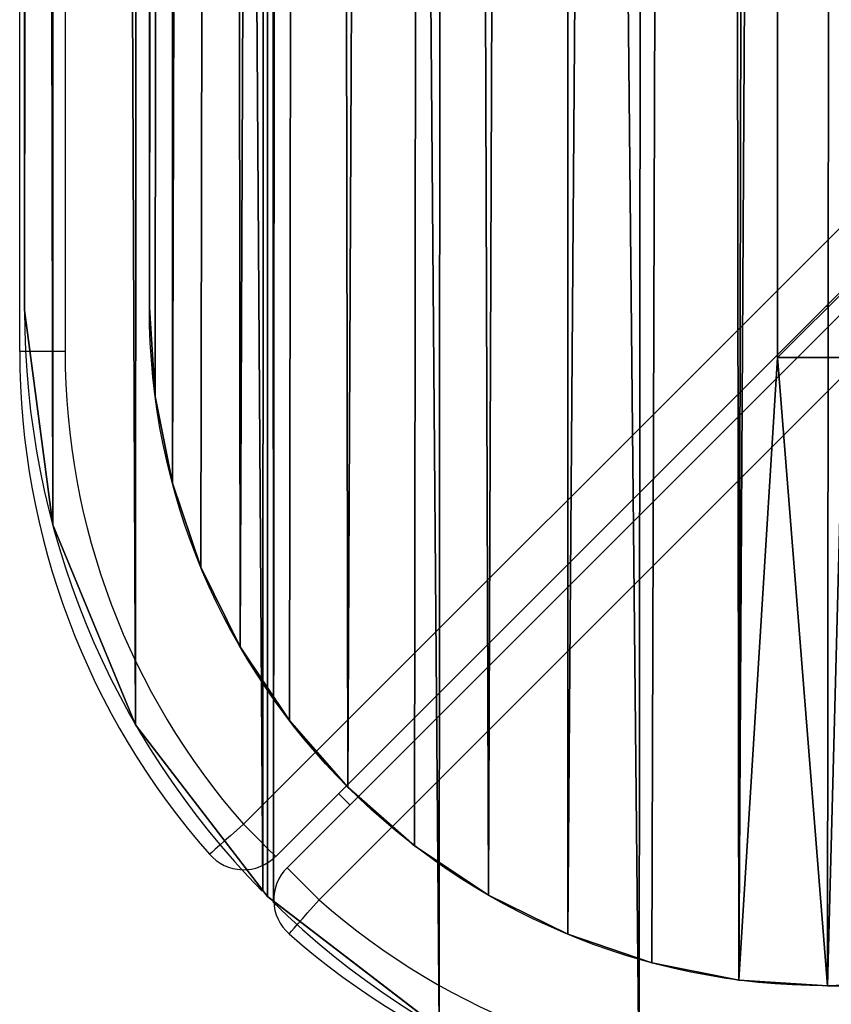
# Model space of a CAD drawing. Units: centimetres. Extents: x -193 to 193, y -193 to 193.
# Drawn here: x -43 to -40, y -43 to -38 of the extents above; entities that cross this region are included whole.
import ezdxf

# ---------------------------------------------------------------- set-up
doc = ezdxf.new("R2010")
doc.units = ezdxf.units.CM
doc.header["$LTSCALE"] = 2.54
doc.layers.get('0').update_dxf_attribs({"true_color": 0xff5454})
doc.layers.add('VP-EQ', color=7, linetype='Continuous', true_color=0x8a3492)

# ---------------------------------------------------------------- blocks, each defined once
blk = doc.blocks.new('Grupuj_1')
at = {"color": 0}
for p, q in [((0, 2.9859, 10.1), (0, 82.7276, 10.1)), ((0, 2.9859, 10.1), (0, 82.7276, 10.1)), ((0, 2.9859, 10.35), (0, 82.7276, 10.35)), ((0, 2.9859, 10.35), (0, 82.7276, 10.35)), ((2.7665, 82.4335), (2.7665, 2.7665, 0)), ((2.7665, 82.4335, 10.1), (2.7665, 2.7665, 10.1)), ((2.7665, 82.4335), (2.7665, 2.7665, 0)), ((2.7665, 82.4335, 10.1), (2.7665, 2.7665, 10.1)), ((0, 2.9859, 10.35), (0, 2.9859, 10.1)), ((0, 2.9859, 10.35), (0, 2.9859, 10.1)), ((2.7665, 2.7665, 0), (82.4335, 2.7665, 0)), ((2.7665, 2.7665, 10.1), (2.7665, 2.7665, 0)), ((2.7665, 2.7665, 10.1), (82.4335, 2.7665, 10.1)), ((2.7665, 2.7665, 10.1), (2.7665, 2.7665, 0)), ((2.7665, 2.7665, 0), (82.4335, 2.7665, 0)), ((2.7665, 2.7665, 10.1), (82.4335, 2.7665, 10.1)), ((0.0255, 2.5961, 10.35), (0.0255, 2.5961, 10.1)), ((0.0255, 2.5961, 10.35), (0.0255, 2.5961, 10.1)), ((0.1017, 2.2131, 10.35), (0.1017, 2.2131, 10.1)), ((0.1017, 2.2131, 10.35), (0.1017, 2.2131, 10.1)), ((0.2273, 1.8432, 10.35), (0.2273, 1.8432, 10.1)), ((0.2273, 1.8432, 10.35), (0.2273, 1.8432, 10.1)), ((0.4, 1.4929, 10.35), (0.4, 1.4929, 10.1)), ((0.4, 1.4929, 10.35), (0.4, 1.4929, 10.1)), ((0.617, 1.1682, 10.35), (0.617, 1.1682, 10.1)), ((0.617, 1.1682, 10.35), (0.617, 1.1682, 10.1)), ((0.8745, 0.8745, 10.35), (0.8745, 0.8745, 10.1)), ((0.8745, 0.8745, 10.35), (0.8745, 0.8745, 10.1)), ((1.1682, 0.617, 10.35), (1.1682, 0.617, 10.1)), ((1.1682, 0.617, 10.35), (1.1682, 0.617, 10.1)), ((1.4929, 0.4, 10.35), (1.4929, 0.4, 10.1)), ((1.4929, 0.4, 10.35), (1.4929, 0.4, 10.1)), ((1.8432, 0.2273, 10.35), (1.8432, 0.2273, 10.1)), ((1.8432, 0.2273, 10.35), (1.8432, 0.2273, 10.1)), ((2.2131, 0.1017, 10.35), (2.2131, 0.1017, 10.1)), ((2.2131, 0.1017, 10.35), (2.2131, 0.1017, 10.1)), ((2.5961, 0.0255, 10.35), (2.5961, 0.0255, 10.1)), ((2.5961, 0.0255, 10.35), (2.5961, 0.0255, 10.1)), ((82.2405, 0, 10.35), (2.9859, 0, 10.35)), ((2.9859, 0, 10.35), (2.9859, 0, 10.1)), ((82.2405, 0, 10.1), (2.9859, 0, 10.1)), ((82.2405, 0, 10.1), (2.9859, 0, 10.1)), ((2.9859, 0, 10.35), (2.9859, 0, 10.1)), ((82.2405, 0, 10.35), (2.9859, 0, 10.35))]:
    blk.add_line(p, q, dxfattribs=at)
at = {"color": 0, "extrusion": (-1.46192e-25, -6.66169e-10, -1)}
for centre in [(-2.9859, 2.9859, -10.1), (-2.9859, 2.9859, -10.35), (-2.9859, 2.9859, -10.1), (-2.9859, 2.9859, -10.35), (-2.9859, 2.9859, -10.1), (-2.9859, 2.9859, -10.35), (-2.9859, 2.9859, -10.1), (-2.9859, 2.9859, -10.35), (-2.9859, 2.9859, -10.1), (-2.9859, 2.9859, -10.35), (-2.9859, 2.9859, -10.1), (-2.9859, 2.9859, -10.35), (-2.9859, 2.9859, -10.1), (-2.9859, 2.9859, -10.35), (-2.9859, 2.9859, -10.1), (-2.9859, 2.9859, -10.35), (-2.9859, 2.9859, -10.1), (-2.9859, 2.9859, -10.35), (-2.9859, 2.9859, -10.1), (-2.9859, 2.9859, -10.35), (-2.9859, 2.9859, -10.1), (-2.9859, 2.9859, -10.35), (-2.9859, 2.9859, -10.1), (-2.9859, 2.9859, -10.35), (-2.9859, 2.9859, -10.1), (-2.9859, 2.9859, -10.35)]:
    blk.add_arc(centre, 2.9859, 270, 0, dxfattribs=at)
at = {"color": 0}
mesh = blk.add_polyface(dxfattribs=at)
corners = [(0.0842, 83.3675, 10.1), (0, 2.9859, 10.1), (0, 82.7276, 10.1), (0.0255, 2.5961, 10.1), (0.1017, 2.2131, 10.1), (0.3312, 83.9638, 10.1), (0.2273, 1.8432, 10.1), (0.4, 1.4929, 10.1), (0.7241, 84.4758, 10.1), (0.617, 1.1682, 10.1), (0.8745, 0.8745, 10.1), (1.2362, 84.8688, 10.1), (1.1682, 0.617, 10.1), (1.4929, 0.4, 10.1), (1.8325, 85.1158, 10.1), (1.8432, 0.2273, 10.1), (2.4724, 85.2, 10.1), (2.2131, 0.1017, 10.1), (2.5961, 0.0255, 10.1), (2.7665, 82.4335, 10.1), (82.2198, 85.2, 10.1), (82.4335, 82.4335, 10.1), (82.9911, 85.0984, 10.1), (82.4335, 2.7665, 10.1), (2.7665, 2.7665, 10.1), (2.9859, 0, 10.1), (82.2405, 0, 10.1), (83.0065, 0.1008, 10.1), (83.7099, 84.8007, 10.1), (83.7203, 0.3965, 10.1), (84.3271, 84.3271, 10.1), (84.3332, 0.8668, 10.1), (84.8007, 83.7099, 10.1), (84.8035, 1.4797, 10.1), (85.0985, 82.9911, 10.1), (85.0992, 2.1935, 10.1), (85.2, 82.2198, 10.1), (85.2, 2.9595, 10.1)]
mesh.append_faces([[corners[k] for k in face] for face in [(0, 1, 2), (35, 36, 37)]], dxfattribs={"vtx0": -1, "color": 0})
mesh.append_faces([[corners[k] for k in face] for face in [(1, 0, 3), (3, 0, 4), (4, 5, 6), (6, 5, 7), (7, 8, 9), (9, 8, 10), (10, 11, 12), (12, 11, 13), (13, 14, 15), (15, 16, 17), (17, 16, 18), (19, 20, 21), (21, 22, 23), (18, 24, 25), (24, 18, 19), (25, 23, 26), (26, 23, 27), (27, 28, 29), (29, 30, 31), (31, 32, 33), (33, 34, 35)]], dxfattribs={"vtx0": -1, "vtx1": -1, "color": 0})
mesh.append_faces([[corners[k] for k in face] for face in [(18, 16, 19), (27, 23, 22)]], dxfattribs={"vtx0": -1, "vtx1": -1, "vtx2": -1, "color": 0})
mesh.append_faces([[corners[k] for k in face] for face in [(4, 0, 5), (7, 5, 8), (10, 8, 11), (13, 11, 14), (15, 14, 16), (19, 16, 20), (21, 20, 22), (25, 24, 23), (27, 22, 28), (29, 28, 30), (31, 30, 32), (33, 32, 34), (35, 34, 36)]], dxfattribs={"vtx0": -1, "vtx2": -1, "color": 0})
mesh = blk.add_polyface(dxfattribs=at)
corners = [(82.2405, 0, 10.35), (3.0665, 3.0665, 10.35), (2.9859, 0, 10.35), (82.1335, 3.0665, 10.35), (82.2198, 85.2, 10.35), (82.9911, 85.0984, 10.35), (83.0065, 0.1008, 10.35), (83.7099, 84.8007, 10.35), (83.7203, 0.3965, 10.35), (84.3271, 84.3271, 10.35), (84.3332, 0.8668, 10.35), (84.8007, 83.7099, 10.35), (84.8035, 1.4797, 10.35), (85.0985, 82.9911, 10.35), (85.0992, 2.1935, 10.35), (85.2, 82.2198, 10.35), (85.2, 2.9595, 10.35), (0, 2.9859, 10.35), (0.0842, 83.3675, 10.35), (0, 82.7276, 10.35), (0.0255, 2.5961, 10.35), (0.1017, 2.2131, 10.35), (0.3312, 83.9638, 10.35), (0.2273, 1.8432, 10.35), (0.4, 1.4929, 10.35), (0.7241, 84.4758, 10.35), (0.617, 1.1682, 10.35), (0.8745, 0.8745, 10.35), (1.2362, 84.8688, 10.35), (1.1682, 0.617, 10.35), (1.4929, 0.4, 10.35), (1.8325, 85.1158, 10.35), (1.8432, 0.2273, 10.35), (2.4724, 85.2, 10.35), (2.2131, 0.1017, 10.35), (2.5961, 0.0255, 10.35), (3.0665, 82.1335, 10.35), (82.1335, 82.1335, 10.35)]
mesh.append_faces([[corners[k] for k in face] for face in [(15, 14, 16), (17, 18, 19)]], dxfattribs={"vtx0": -1, "color": 0})
mesh.append_faces([[corners[k] for k in face] for face in [(0, 1, 2), (1, 0, 3), (4, 0, 5), (5, 6, 7), (7, 8, 9), (9, 10, 11), (11, 12, 13), (13, 14, 15), (18, 21, 22), (22, 24, 25), (25, 27, 28), (28, 30, 31), (31, 32, 33), (33, 36, 4), (36, 2, 1)]], dxfattribs={"vtx0": -1, "vtx1": -1, "color": 0})
mesh.append_faces([[corners[k] for k in face] for face in [(3, 0, 4), (33, 35, 36)]], dxfattribs={"vtx0": -1, "vtx1": -1, "vtx2": -1, "color": 0})
mesh.append_faces([[corners[k] for k in face] for face in [(5, 0, 6), (7, 6, 8), (9, 8, 10), (11, 10, 12), (13, 12, 14), (18, 17, 20), (18, 20, 21), (22, 21, 23), (22, 23, 24), (25, 24, 26), (25, 26, 27), (28, 27, 29), (28, 29, 30), (31, 30, 32), (33, 32, 34), (33, 34, 35), (36, 35, 2), (4, 36, 37), (4, 37, 3)]], dxfattribs={"vtx0": -1, "vtx2": -1, "color": 0})
mesh = blk.add_polyface(dxfattribs=at)
corners = [(0, 2.9859, 10.35), (0, 82.7276, 10.1), (0, 2.9859, 10.1), (0, 82.7276, 10.35)]
mesh.append_faces([[corners[k] for k in face] for face in [(0, 1, 2), (1, 0, 3)]], dxfattribs={"vtx0": -1, "color": 0})
mesh = blk.add_polyface(dxfattribs=at)
corners = [(82.4335, 82.4335), (2.7665, 2.7665, 0), (2.7665, 82.4335), (82.4335, 2.7665, 0)]
mesh.append_faces([[corners[k] for k in face] for face in [(0, 1, 2), (1, 0, 3)]], dxfattribs={"vtx0": -1, "color": 0})
mesh = blk.add_polyface(dxfattribs=at)
corners = [(2.7665, 2.7665, 10.1), (2.7665, 82.4335), (2.7665, 2.7665, 0), (2.7665, 82.4335, 10.1)]
mesh.append_faces([[corners[k] for k in face] for face in [(0, 1, 2), (1, 0, 3)]], dxfattribs={"vtx0": -1, "color": 0})
mesh = blk.add_polyface(dxfattribs=at)
corners = [(0.0255, 2.5961, 10.35), (0, 2.9859, 10.1), (0.0255, 2.5961, 10.1), (0, 2.9859, 10.35)]
mesh.append_faces([[corners[k] for k in face] for face in [(0, 1, 2), (1, 0, 3)]], dxfattribs={"vtx0": -1, "color": 0})
mesh = blk.add_polyface(dxfattribs=at)
corners = [(82.4335, 2.7665, 10.1), (2.7665, 2.7665, 0), (82.4335, 2.7665, 0), (2.7665, 2.7665, 10.1)]
mesh.append_faces([[corners[k] for k in face] for face in [(0, 1, 2), (1, 0, 3)]], dxfattribs={"vtx0": -1, "color": 0})
mesh = blk.add_polyface(dxfattribs=at)
corners = [(0.1017, 2.2131, 10.35), (0.0255, 2.5961, 10.1), (0.1017, 2.2131, 10.1), (0.0255, 2.5961, 10.35)]
mesh.append_faces([[corners[k] for k in face] for face in [(0, 1, 2), (1, 0, 3)]], dxfattribs={"vtx0": -1, "color": 0})
mesh = blk.add_polyface(dxfattribs=at)
corners = [(0.2273, 1.8432, 10.35), (0.1017, 2.2131, 10.1), (0.2273, 1.8432, 10.1), (0.1017, 2.2131, 10.35)]
mesh.append_faces([[corners[k] for k in face] for face in [(0, 1, 2), (1, 0, 3)]], dxfattribs={"vtx0": -1, "color": 0})
mesh = blk.add_polyface(dxfattribs=at)
corners = [(0.4, 1.4929, 10.35), (0.2273, 1.8432, 10.1), (0.4, 1.4929, 10.1), (0.2273, 1.8432, 10.35)]
mesh.append_faces([[corners[k] for k in face] for face in [(0, 1, 2), (1, 0, 3)]], dxfattribs={"vtx0": -1, "color": 0})
mesh = blk.add_polyface(dxfattribs=at)
corners = [(0.617, 1.1682, 10.35), (0.4, 1.4929, 10.1), (0.617, 1.1682, 10.1), (0.4, 1.4929, 10.35)]
mesh.append_faces([[corners[k] for k in face] for face in [(0, 1, 2), (1, 0, 3)]], dxfattribs={"vtx0": -1, "color": 0})
mesh = blk.add_polyface(dxfattribs=at)
corners = [(0.8745, 0.8745, 10.35), (0.617, 1.1682, 10.1), (0.8745, 0.8745, 10.1), (0.617, 1.1682, 10.35)]
mesh.append_faces([[corners[k] for k in face] for face in [(0, 1, 2), (1, 0, 3)]], dxfattribs={"vtx0": -1, "color": 0})
mesh = blk.add_polyface(dxfattribs=at)
corners = [(1.1682, 0.617, 10.1), (0.8745, 0.8745, 10.35), (0.8745, 0.8745, 10.1), (1.1682, 0.617, 10.35)]
mesh.append_faces([[corners[k] for k in face] for face in [(0, 1, 2), (1, 0, 3)]], dxfattribs={"vtx0": -1, "color": 0})
mesh = blk.add_polyface(dxfattribs=at)
corners = [(1.4929, 0.4, 10.1), (1.1682, 0.617, 10.35), (1.1682, 0.617, 10.1), (1.4929, 0.4, 10.35)]
mesh.append_faces([[corners[k] for k in face] for face in [(0, 1, 2), (1, 0, 3)]], dxfattribs={"vtx0": -1, "color": 0})
mesh = blk.add_polyface(dxfattribs=at)
corners = [(1.8432, 0.2273, 10.1), (1.4929, 0.4, 10.35), (1.4929, 0.4, 10.1), (1.8432, 0.2273, 10.35)]
mesh.append_faces([[corners[k] for k in face] for face in [(0, 1, 2), (1, 0, 3)]], dxfattribs={"vtx0": -1, "color": 0})
mesh = blk.add_polyface(dxfattribs=at)
corners = [(2.2131, 0.1017, 10.1), (1.8432, 0.2273, 10.35), (1.8432, 0.2273, 10.1), (2.2131, 0.1017, 10.35)]
mesh.append_faces([[corners[k] for k in face] for face in [(0, 1, 2), (1, 0, 3)]], dxfattribs={"vtx0": -1, "color": 0})
mesh = blk.add_polyface(dxfattribs=at)
corners = [(2.5961, 0.0255, 10.1), (2.2131, 0.1017, 10.35), (2.2131, 0.1017, 10.1), (2.5961, 0.0255, 10.35)]
mesh.append_faces([[corners[k] for k in face] for face in [(0, 1, 2), (1, 0, 3)]], dxfattribs={"vtx0": -1, "color": 0})
mesh = blk.add_polyface(dxfattribs=at)
corners = [(2.9859, 0, 10.1), (2.5961, 0.0255, 10.35), (2.5961, 0.0255, 10.1), (2.9859, 0, 10.35)]
mesh.append_faces([[corners[k] for k in face] for face in [(0, 1, 2), (1, 0, 3)]], dxfattribs={"vtx0": -1, "color": 0})
mesh = blk.add_polyface(dxfattribs=at)
corners = [(82.2405, 0, 10.35), (2.9859, 0, 10.1), (82.2405, 0, 10.1), (2.9859, 0, 10.35)]
mesh.append_faces([[corners[k] for k in face] for face in [(0, 1, 2), (1, 0, 3)]], dxfattribs={"vtx0": -1, "color": 0})
blk = doc.blocks.new('Grupuj_4')
at = {"color": 0}
for p, q in [((0, 3.6521, 1.1932), (0, 82.8036, 1.1932)), ((0, 3.6521, -0.0068), (0, 82.8036, -0.0068)), ((0, 3.6521, 1.1932), (0, 82.8036, 1.1932)), ((0, 3.6521, -0.0068), (0, 82.8036, -0.0068)), ((0, 3.6521, 1.1932), (0, 3.6521, -0.0068)), ((0, 3.6521, 1.1932), (0, 3.6521, -0.0068)), ((0.1244, 2.7069, 1.1932), (0.1244, 2.7069, -0.0068)), ((0.1244, 2.7069, 1.1932), (0.1244, 2.7069, -0.0068)), ((0.4893, 1.8261, 1.1932), (0.4893, 1.8261, -0.0068)), ((0.4893, 1.8261, 1.1932), (0.4893, 1.8261, -0.0068)), ((1.0498, 1.0956, 1.1932), (1.0697, 1.0697, 1.1932)), ((1.0498, 1.0956, -0.0068), (1.0697, 1.0697, -0.0068)), ((1.0498, 1.0956, -0.0068), (1.0697, 1.0697, -0.0068)), ((1.0498, 1.0956, 1.1932), (1.0697, 1.0697, 1.1932)), ((1.0968, 1.0489, 1.1932), (1.0697, 1.0697, 1.1932)), ((1.0968, 1.0489, -0.0068), (1.0697, 1.0697, -0.0068)), ((1.0697, 1.0697, 1.1932), (1.0697, 1.0697, -0.0068)), ((1.0968, 1.0489, -0.0068), (1.0697, 1.0697, -0.0068)), ((1.0968, 1.0489, 1.1932), (1.0697, 1.0697, 1.1932)), ((1.0697, 1.0697, 1.1932), (1.0697, 1.0697, -0.0068))]:
    blk.add_line(p, q, dxfattribs=at)
for centre, start, end in [((3.6521, 3.6521, 1.1932), 180, 224.491), ((3.6521, 3.6521, 1.1932), 180, 224.491), ((3.6521, 3.6521, -0.0068), 180, 224.491), ((3.6521, 3.6521, -0.0068), 180, 224.491), ((3.6521, 3.6521, 1.1932), 180, 224.491), ((3.6521, 3.6521, 1.1932), 180, 224.491), ((3.6521, 3.6521, -0.0068), 180, 224.491), ((3.6521, 3.6521, 1.1932), 180, 224.491), ((3.6521, 3.6521, -0.0068), 180, 224.491), ((3.6521, 3.6521, 1.1932), 225.5315, 270), ((3.6521, 3.6521, -0.0068), 225.5315, 270), ((3.6521, 3.6521, -0.0068), 225.5315, 270), ((3.6521, 3.6521, 1.1932), 225.5315, 270), ((3.6521, 3.6521, 1.1932), 225.5315, 270), ((3.6521, 3.6521, -0.0068), 225.5315, 270), ((3.6521, 3.6521, 1.1932), 225.5315, 270), ((3.6521, 3.6521, -0.0068), 225.5315, 270)]:
    blk.add_arc(centre, 3.6521, start, end, dxfattribs=at)
mesh = blk.add_polyface(dxfattribs=at)
corners = [(0.1244, 2.7069, 1.1932), (0, 82.8036, 1.1932), (0, 3.6521, 1.1932), (0.1274, 83.7714, 1.1932), (0.4893, 1.8261, 1.1932), (0.501, 84.6733, 1.1932), (1.0498, 1.0956, 1.1932), (1.0711, 85.4163, 1.1932), (1.0697, 1.0697, 1.1932), (1.0968, 1.0489, 1.1932), (1.0953, 85.4478, 1.1932), (1.1472, 85.4876, 1.1932), (1.8261, 0.4893, 1.1932), (1.8697, 86.042, 1.1932), (2.7069, 0.1244, 1.1932), (2.7716, 86.4156, 1.1932), (3.6521, 0, 1.1932), (3.7394, 86.543, 1.1932), (4.1425, 4.1425, 1.1932), (82.586, 0, 1.1932), (4.1425, 82.4006, 1.1932), (82.2086, 4.1425, 1.1932), (82.2086, 82.4006, 1.1932), (82.7791, 86.543, 1.1932), (83.5605, 0.1283, 1.1932), (83.7036, 86.4213, 1.1932), (84.4685, 0.5044, 1.1932), (84.5651, 86.0645, 1.1932), (85.2072, 1.0712, 1.1932), (85.2909, 85.5076, 1.1932), (85.2483, 1.1028, 1.1932), (85.2854, 1.151, 1.1932), (85.8467, 1.8826, 1.1932), (85.3177, 85.4802, 1.1932), (85.8726, 84.757, 1.1932), (86.2228, 2.7906, 1.1932), (86.2294, 83.8956, 1.1932), (86.3511, 3.7651, 1.1932), (86.3511, 82.9711, 1.1932)]
mesh.append_faces([[corners[k] for k in face] for face in [(0, 1, 2), (36, 37, 38)]], dxfattribs={"vtx0": -1, "color": 0})
mesh.append_faces([[corners[k] for k in face] for face in [(1, 0, 3), (3, 4, 5), (5, 6, 7), (7, 9, 10), (10, 9, 11), (11, 12, 13), (13, 14, 15), (15, 16, 17), (18, 19, 21), (21, 19, 22), (23, 24, 25), (25, 26, 27), (27, 28, 29), (29, 32, 33), (33, 32, 34), (34, 35, 36)]], dxfattribs={"vtx0": -1, "vtx1": -1, "color": 0})
mesh.append_faces([[corners[k] for k in face] for face in [(17, 16, 18), (23, 22, 19)]], dxfattribs={"vtx0": -1, "vtx1": -1, "vtx2": -1, "color": 0})
mesh.append_faces([[corners[k] for k in face] for face in [(3, 0, 4), (5, 4, 6), (7, 6, 8), (7, 8, 9), (11, 9, 12), (13, 12, 14), (15, 14, 16), (18, 16, 19), (17, 18, 20), (20, 23, 17), (23, 20, 22), (23, 19, 24), (25, 24, 26), (27, 26, 28), (29, 28, 30), (29, 30, 31), (29, 31, 32), (34, 32, 35), (36, 35, 37)]], dxfattribs={"vtx0": -1, "vtx2": -1, "color": 0})
mesh = blk.add_polyface(dxfattribs=at)
corners = [(82.7791, 86.543, -0.0068), (4.1425, 82.4006, -0.0068), (3.7394, 86.543, -0.0068), (82.2086, 82.4006, -0.0068), (82.2086, 4.1425, -0.0068), (82.586, 0, -0.0068), (83.5605, 0.1283, -0.0068), (83.7036, 86.4213, -0.0068), (84.4685, 0.5044, -0.0068), (84.5651, 86.0645, -0.0068), (85.2072, 1.0712, -0.0068), (85.2909, 85.5076, -0.0068), (85.2483, 1.1028, -0.0068), (85.2854, 1.151, -0.0068), (85.8467, 1.8826, -0.0068), (85.3177, 85.4802, -0.0068), (85.8726, 84.757, -0.0068), (86.2228, 2.7906, -0.0068), (86.2294, 83.8956, -0.0068), (86.3511, 3.7651, -0.0068), (86.3511, 82.9711, -0.0068), (0.1274, 83.7714, -0.0068), (0, 3.6521, -0.0068), (0, 82.8036, -0.0068), (0.1244, 2.7069, -0.0068), (0.4893, 1.8261, -0.0068), (0.501, 84.6733, -0.0068), (1.0498, 1.0956, -0.0068), (1.0711, 85.4163, -0.0068), (1.0697, 1.0697, -0.0068), (1.0968, 1.0489, -0.0068), (1.0953, 85.4478, -0.0068), (1.1472, 85.4876, -0.0068), (1.8261, 0.4893, -0.0068), (1.8697, 86.042, -0.0068), (2.7069, 0.1244, -0.0068), (2.7716, 86.4156, -0.0068), (3.6521, 0, -0.0068), (4.1425, 4.1425, -0.0068)]
mesh.append_faces([[corners[k] for k in face] for face in [(19, 18, 20), (21, 22, 23)]], dxfattribs={"vtx0": -1, "color": 0})
mesh.append_faces([[corners[k] for k in face] for face in [(0, 1, 2), (1, 0, 3), (3, 0, 4), (5, 0, 6), (6, 7, 8), (8, 9, 10), (10, 11, 12), (12, 11, 13), (13, 11, 14), (14, 16, 17), (17, 18, 19), (22, 21, 24), (24, 21, 25), (25, 26, 27), (27, 28, 29), (29, 28, 30), (30, 32, 33), (33, 34, 35), (35, 36, 37), (37, 38, 5), (38, 2, 1)]], dxfattribs={"vtx0": -1, "vtx1": -1, "color": 0})
mesh.append_faces([[corners[k] for k in face] for face in [(4, 0, 5), (37, 2, 38)]], dxfattribs={"vtx0": -1, "vtx1": -1, "vtx2": -1, "color": 0})
mesh.append_faces([[corners[k] for k in face] for face in [(6, 0, 7), (8, 7, 9), (10, 9, 11), (14, 11, 15), (14, 15, 16), (17, 16, 18), (25, 21, 26), (27, 26, 28), (30, 28, 31), (30, 31, 32), (33, 32, 34), (35, 34, 36), (37, 36, 2), (5, 38, 4)]], dxfattribs={"vtx0": -1, "vtx2": -1, "color": 0})
mesh = blk.add_polyface(dxfattribs=at)
corners = [(0, 82.8036, 1.1932), (0, 3.6521, -0.0068), (0, 3.6521, 1.1932), (0, 82.8036, -0.0068)]
mesh.append_faces([[corners[k] for k in face] for face in [(0, 1, 2), (1, 0, 3)]], dxfattribs={"vtx0": -1, "color": 0})
mesh = blk.add_polyface(dxfattribs=at)
corners = [(0, 3.6521, 1.1932), (0.1244, 2.7069, -0.0068), (0.1244, 2.7069, 1.1932), (0, 3.6521, -0.0068)]
mesh.append_faces([[corners[k] for k in face] for face in [(0, 1, 2), (1, 0, 3)]], dxfattribs={"vtx0": -1, "color": 0})
mesh = blk.add_polyface(dxfattribs=at)
corners = [(0.1244, 2.7069, 1.1932), (0.4893, 1.8261, -0.0068), (0.4893, 1.8261, 1.1932), (0.1244, 2.7069, -0.0068)]
mesh.append_faces([[corners[k] for k in face] for face in [(0, 1, 2), (1, 0, 3)]], dxfattribs={"vtx0": -1, "color": 0})
mesh = blk.add_polyface(dxfattribs=at)
corners = [(1.0498, 1.0956, 1.1932), (1.0697, 1.0697, -0.0068), (1.0697, 1.0697, 1.1932), (1.0498, 1.0956, -0.0068), (0.4893, 1.8261, 1.1932), (0.4893, 1.8261, -0.0068)]
mesh.append_faces([[corners[k] for k in face] for face in [(0, 1, 2), (3, 4, 5)]], dxfattribs={"vtx0": -1, "color": 0})
mesh.append_faces([[corners[k] for k in face] for face in [(1, 0, 3)]], dxfattribs={"vtx0": -1, "vtx1": -1, "color": 0})
mesh.append_faces([[corners[k] for k in face] for face in [(3, 0, 4)]], dxfattribs={"vtx0": -1, "vtx2": -1, "color": 0})
mesh = blk.add_polyface(dxfattribs=at)
corners = [(1.8261, 0.4893, 1.1932), (1.0968, 1.0489, -0.0068), (1.8261, 0.4893, -0.0068), (1.0697, 1.0697, -0.0068), (1.0697, 1.0697, 1.1932), (1.0968, 1.0489, 1.1932)]
mesh.append_faces([[corners[k] for k in face] for face in [(0, 1, 2), (4, 0, 5)]], dxfattribs={"vtx0": -1, "color": 0})
mesh.append_faces([[corners[k] for k in face] for face in [(1, 0, 3), (3, 0, 4)]], dxfattribs={"vtx0": -1, "vtx1": -1, "color": 0})
blk = doc.blocks.new('Grupuj_11')
at = {"color": 153, "true_color": 0x6495eb}
blk.add_blockref('Grupuj_4', (0, 0, 16.9548), dxfattribs=at)
at = {"color": 253, "true_color": 0xa7a7a7}
blk.add_blockref('Grupuj_1', (0.55, 0.676, 6.5979), dxfattribs=at)
blk = doc.blocks.new('WP2822')
at = {"color": 7, "linetype": 'Continuous', "lineweight": 25}
for p, q in [((44.217, -16.801), (44.217, 62.699)), ((44.417, 62.699), (44.417, -16.801)), ((45.2027, -18.8825), (48.017, -16.0682)), ((48.1585, -16.2096), (45.3442, -19.0239)), ((45.3942, -19.0737), (48.2085, -16.2593)), ((48.3499, -16.4008), (45.5356, -19.2151)), ((47.767, -16.601), (47.7778, -16.601)), ((47.7778, -16.601), (47.7778, -16.6901)), ((44.417, -16.801), (44.217, -16.801))]:
    blk.add_line(p, q, dxfattribs=at)
at = {"color": 7, "linetype": 'Continuous', "lineweight": 25, "flags": 128}
for points in [[(45.6207, -18.7473), (45.6454, -18.7723), (45.6706, -18.7972)], [(45.2027, -18.8825), (45.1734, -18.9083), (45.1453, -18.9331), (45.1193, -18.9559), (45.0966, -18.9759), (45.0779, -18.9924), (45.064, -19.0046), (45.0555, -19.0121), (45.0526, -19.0146)], [(45.2027, -18.8825), (45.2303, -18.9101), (45.2569, -18.9366), (45.2813, -18.961), (45.3027, -18.9825), (45.3203, -19.0001), (45.3334, -19.0131), (45.3414, -19.0212), (45.3442, -19.0239)], [(45.3942, -19.0737), (45.3969, -19.0764), (45.4049, -19.0844), (45.418, -19.0975), (45.4356, -19.1151), (45.457, -19.1365), (45.4815, -19.161), (45.508, -19.1875), (45.5356, -19.2151)], [(45.4034, -19.3652), (45.406, -19.3623), (45.4135, -19.3538), (45.4257, -19.3399), (45.4421, -19.3212), (45.4622, -19.2985), (45.485, -19.2725), (45.5098, -19.2444), (45.5356, -19.2151)]]:
    blk.add_lwpolyline(points, dxfattribs=at)
at = {"color": 7, "linetype": 'Continuous', "lineweight": 25}
for centre, radius, start, end in [((47.567, -16.801), 3.35, 180, 221.3597), ((47.567, -16.801), 3.15, 180, 221.3597), ((45.2027, -18.8825), 0.2, 221.3597, 315), ((45.5356, -19.2151), 0.2, 135, 228.6403), ((47.617, -16.8508), 3.15, 228.6403, 270), ((47.617, -16.8508), 3.35, 228.6403, 270)]:
    blk.add_arc(centre, radius, start, end, dxfattribs=at)
blk = doc.blocks.new('WP2822_2D')
at = {"layer": 'VP-EQ'}
blk.add_blockref('WP2822', (286.4705, 217.9055), dxfattribs=at)

msp = doc.modelspace()

# ---------------------------------------------------------------- block references
at = {"color": 0}
msp.add_blockref('Grupuj_11', (-43.1688, -43.2317, 146.7693), dxfattribs=at)
at = {"layer": 'VP-EQ', "color": 0}
msp.add_blockref('WP2822_2D', (-373.8773, -240.8672, 73.4232), dxfattribs=at)

doc.saveas('drawing.dxf')
